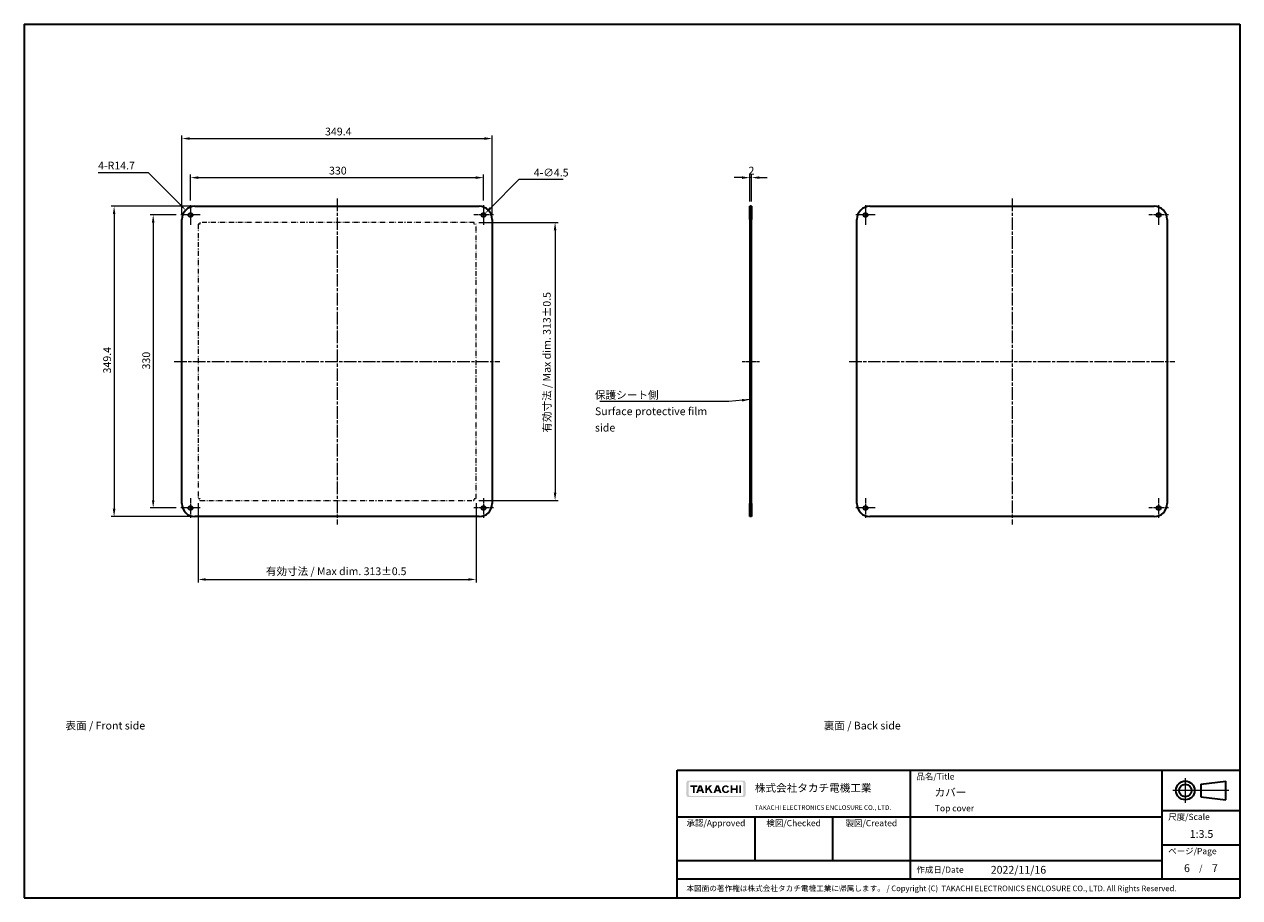
# Model space of a CAD drawing. Units: millimetres. Extents: x 0 to 8858, y 0 to 1546.
# Drawn here: x 6111 to 7479, y 0 to 984 of the extents above; entities that cross this region are included whole.
import ezdxf
from ezdxf.enums import TextEntityAlignment as Align

# ---------------------------------------------------------------- set-up
doc = ezdxf.new("R2010")
doc.units = ezdxf.units.MM
doc.header["$LTSCALE"] = 2.5
doc.linetypes.add('CHAIN', pattern=[0.35429999999999995, 0.2362, -0.0295, 0.0591, -0.0295])
doc.linetypes.add('DASH_DOUBLE_DOT', pattern=[0.43979999999999997, 0.24, -0.06, 0.0098, -0.06, 0.01, -0.06])
doc.layers.get('Defpoints').update_dxf_attribs({"lineweight": 25})
for name, color, linetype, lineweight in [('Border (ISO)', 7, 'Continuous', 35), ('Center Mark (ISO)', 131, 'Continuous', 18), ('Centerline (ISO)', 131, 'Continuous', 18), ('Dimension (ISO)', 7, 'Continuous', 18), ('Dimension (ISO) @ 1', 7, 'Continuous', 18), ('Hatch (ISO)', 1, 'Continuous', 18), ('Sketch Geometry (ISO)', 7, 'Continuous', 18), ('Symbol (ISO)', 7, 'Continuous', 18), ('Symbol (ISO) @ 1', 7, 'Continuous', 18), ('Title (ISO)', 7, 'Continuous', 35), ('Visible (ISO)', 7, 'Continuous', 35), ('Visible Narrow (ISO)', 7, 'Continuous', 25)]:
    doc.layers.add(name, color=color, linetype=linetype, lineweight=lineweight)
doc.styles.add('Note Text (TK)', font='MS PGothic.ttf')
doc.styles.add('文字スタイル40', font='MS PGothic.ttf')
doc.styles.add('文字スタイル67', font='arial.ttf')
doc.dimstyles.new('Default - Method 1b (TK)', dxfattribs={"dimscale": 2.5, "dimtxt": 2.5, "dimasz": 2.5, "dimexe": 1, "dimexo": 1.499999999999999, "dimgap": 1, "dimtad": 1, "dimrnd": 1e-08, "dimdsep": 46, "dimtxsty": 'Note Text (TK)', "dimcen": 0.09, "dimdle": 5, "dimclrd": 100, "dimclre": 100, "dimclrt": 7, "dimadec": 1, "dimazin": 1, "dimtfac": 1, "dimtmove": 0, "dimatfit": 3, "dimfxl": 1, "dimtolj": 1, "dimlwd": -1, "dimlwe": -1, "dimarcsym": 0})
doc.dimstyles.new('Default - Method 1b (TK)$7', dxfattribs={"dimscale": 2.5, "dimtxt": 2.5, "dimasz": 2.5, "dimexe": 1, "dimexo": 1.499999999999999, "dimgap": 1, "dimtad": 1, "dimrnd": 1e-08, "dimdsep": 46, "dimtxsty": 'Note Text (TK)', "dimcen": 0.09, "dimdle": 5, "dimclrd": 100, "dimclre": 100, "dimclrt": 7, "dimadec": 1, "dimazin": 1, "dimtfac": 1, "dimtmove": 0, "dimatfit": 3, "dimfxl": 1, "dimtolj": 1, "dimlwd": -1, "dimlwe": -1, "dimarcsym": 0})

# ---------------------------------------------------------------- blocks, each defined once
blk = doc.blocks.new('図面枠 tk図枠')
at = {"layer": 'Border (ISO)'}
for p, q in [((14.49999999999999, 289), (405.4999999999999, 289)), ((14.49999999999999, 289), (14.50000000000001, 8.000000000000007)), ((405.4999999999999, 289), (405.4999999999999, 8.000000000000007)), ((14.50000000000001, 8.000000000000007), (405.4999999999999, 8.000000000000007))]:
    blk.add_line(p, q, dxfattribs=at)
blk = doc.blocks.new('表題欄 tk表題欄')
at = {"layer": 'Hatch (ISO)'}
h = blk.add_hatch(color=256, dxfattribs=at)
edge = h.paths.add_edge_path(flags=0)
edge.add_arc((95.444849922821, 237.346881026017), 0.5958259999999996, 269.9999999999897, 360)
edge.add_line((96.040675922821, 237.3468810260171), (96.04067592282095, 240.7585970260168))
edge.add_arc((95.44484992282096, 240.7585970260169), 0.5958259999999996, 0, 90.0000000000068)
edge.add_line((95.44484992282091, 241.3544230260169), (79.00658192282103, 241.3544230260169))
edge.add_arc((79.00658192282103, 240.7585970260169), 0.5958259999999996, 90, 180)
edge.add_line((78.41075592282102, 240.7585970260168), (78.41075592282081, 237.3468810260171))
edge.add_arc((79.00658192282081, 237.3468810260168), 0.5958259999999996, 180, 270.0000000000205)
edge.add_line((79.00658192282103, 236.7510550260168), (95.44484992282091, 236.751055026017))
edge = h.paths.add_edge_path()
edge.add_line((77.70882392282107, 241.0034570260169), (77.70882392282107, 237.1020210260171))
edge.add_arc((78.41075592282097, 237.102021026017), 0.7019319999998935, 180, 270.000000000008)
edge.add_line((78.41075592282105, 236.4000890260172), (96.04067592282101, 236.4000890260172))
edge.add_arc((96.040675922821, 237.102021026017), 0.7019319999998921, 270, 360)
edge.add_line((96.7426079228209, 237.1020210260171), (96.74260792282098, 241.0034570260169))
edge.add_arc((96.04067592282107, 241.003457026017), 0.7019319999998921, 0, 90.00000000000873)
edge.add_line((96.04067592282095, 241.705389026017), (78.41075592282105, 241.7053890260169))
edge.add_arc((78.41075592282105, 241.0034570260169), 0.7019319999999984, 90.00000000000072, 180)
for points in [[(78.94128592282102, 240.1954190260171), (78.94128592282102, 239.7056990260171), (79.79013392282097, 239.7056990260171), (79.79013392282097, 237.7060090260171), (80.37779792282102, 237.7060090260171), (80.37779792282102, 239.7056990260171), (81.22664592282104, 239.7056990260171), (81.22664592282104, 240.1954190260171)], [(85.55355153134052, 237.7060090260171), (84.81294043548178, 238.9396854897348), (84.28739592282106, 238.3724785432585), (84.28739592282106, 237.7060090260171), (83.76502792282103, 237.7060090260171), (83.76502792282103, 240.1954190260171), (84.28739592282106, 240.1954190260171), (84.28739592282106, 239.1472136578642), (85.2586086041826, 240.1954190260171), (85.97643794456017, 240.1954190260171), (85.18872726044239, 239.3452627384302), (86.172817922821, 237.7060090260171)], [(91.96090243223207, 240.1954190260171), (91.96090243223207, 237.7060090260171), (92.4791894322321, 237.7060090260171), (92.4791894322321, 238.7058540260171), (93.63819343223211, 238.7058540260171), (93.63819343223211, 237.7060090260171), (94.15648043223207, 237.7060090260171), (94.15648043223207, 240.1954190260171), (93.63819343223211, 240.1954190260171), (93.63819343223211, 239.195574026017), (92.4791894322321, 239.195574026017), (92.4791894322321, 240.1954190260171)], [(94.71149643223212, 240.1954190260171), (94.71149643223212, 237.7060090260171), (95.2338644322322, 237.7060090260171), (95.2338644322322, 240.1954190260171)]]:
    blk.add_hatch(color=256, dxfattribs=at).paths.add_polyline_path(points)
h = blk.add_hatch(color=256, dxfattribs=at)
h.paths.add_polyline_path([(82.45967999495221, 238.7589070260171), (81.8218998506899, 238.7589070260171), (82.14078992282104, 239.627313026017)], flags=0)
h.paths.add_polyline_path([(82.64850318183746, 238.2447010260171), (81.63307666380464, 238.2447010260171), (81.43526189659153, 237.7060090260171), (80.81854592282102, 237.7060090260171), (81.73268992282102, 240.1954190260171), (82.54888992282102, 240.1954190260171), (83.46303392282098, 237.7060090260171), (82.84631794905052, 237.7060090260171)])
h = blk.add_hatch(color=256, dxfattribs=at)
h.paths.add_polyline_path([(87.39654585068993, 238.7589070260171), (88.03432599495216, 238.7589070260171), (87.71543592282107, 239.627313026017)], flags=0)
h.paths.add_polyline_path([(87.00990789659151, 237.7060090260171), (87.20772266380467, 238.2447010260171), (88.22314918183736, 238.2447010260171), (88.42096394905047, 237.7060090260171), (89.03767992282091, 237.7060090260171), (88.123535922821, 240.1954190260171), (87.30733592282104, 240.1954190260171), (86.39319192282105, 237.7060090260171)])
h = blk.add_hatch(color=256, dxfattribs=at)
edge = h.paths.add_edge_path()
edge.add_arc((90.39257192282079, 238.9507140260171), 1.273272000000011, 38.55054079078439, 336.5820184016556)
edge.add_line((91.56096443223191, 238.4446700260172), (91.04202846323602, 238.6694270587604))
edge.add_ellipse((90.392571922821, 238.9507140260171), major_axis=(0, -0.7998759999999119), ratio=0.8673469387756529, start_angle=128.5505407907963, end_angle=426.582018401653, ccw=False)
edge.add_line((90.96328818027123, 239.4055047731898), (91.38834540645578, 239.7442231660233))
at = {"layer": 'Title (ISO)'}
for p, q in [((74.70882392282105, 245.052739026017), (255.7088239228211, 245.052739026017)), ((74.70882392282105, 204.052739026017), (74.70882392282105, 245.052739026017)), ((149.7088239228211, 245.052739026017), (149.7088239228211, 210.052739026017)), ((230.7088239228211, 245.052739026017), (230.7088239228211, 210.052739026017)), ((255.7088239228211, 245.052739026017), (255.7088239228211, 204.052739026017)), ((243.2088239228211, 240.552739026017), (251.2088239228211, 241.552739026017)), ((243.2088239228211, 240.552739026017), (243.2088239228211, 236.552739026017)), ((251.2088239228211, 235.552739026017), (251.2088239228211, 241.552739026017)), ((243.2088239228211, 236.552739026017), (251.2088239228211, 235.552739026017)), ((230.7088239228211, 232.052739026017), (255.7088239228211, 232.052739026017)), ((74.70882392282105, 230.052739026017), (230.7088239228211, 230.0527390260171)), ((99.70882392282105, 230.052739026017), (99.70882392282108, 216.052739026017)), ((124.708823922821, 230.052739026017), (124.708823922821, 216.052739026017)), ((230.7088239228211, 221.052739026017), (255.7088239228211, 221.052739026017)), ((74.70882392282105, 216.052739026017), (230.7088239228211, 216.052739026017)), ((255.7088239228211, 210.052739026017), (74.70882392282105, 210.052739026017)), ((74.70882392282105, 204.052739026017), (255.7088239228211, 204.052739026017))]:
    blk.add_line(p, q, dxfattribs=at)
at = {"layer": 'Title (ISO)', "color": 4, "linetype": 'Continuous', "lineweight": 18}
for p, q in [((238.2088239228211, 242.5527390260171), (238.2088239228211, 234.552739026017)), ((252.2088239228211, 238.552739026017), (234.2088239228211, 238.552739026017))]:
    blk.add_line(p, q, dxfattribs=at)
at = {"layer": 'Title (ISO)'}
for radius in [3, 2]:
    blk.add_circle((238.2088239228211, 238.5527390260171), radius, dxfattribs=at)
at = {"layer": 'Title (ISO)', "color": 1, "char_height": 2.000000029802322, "line_spacing_factor": 1.5, "style": 'Note Text (TK)'}
for s, insert, attachment_point in [('\\fＭＳ Ｐゴシック|b0|i0;{\\H2.0000;品名/Title}', (151.708823922821, 243.052739026017), 4), ('\\fＭＳ Ｐゴシック|b0|i0;{\\H2.0000;尺度/Scale}', (232.7088239228211, 230.052739026017), 4), ('\\fＭＳ Ｐゴシック|b0|i0;{\\H2.0000;承認/Approved}', (87.20882392282105, 228.052739026017), 5), ('\\fＭＳ Ｐゴシック|b0|i0;{\\H2.0000;検図/Checked}', (112.208823922821, 228.0527390260171), 5), ('\\fＭＳ Ｐゴシック|b0|i0;{\\H2.0000;製図/Created}', (137.208823922821, 228.052739026017), 5), ('\\fＭＳ Ｐゴシック|b0|i0;{\\H2.0000;ページ/Page}', (232.7088239228211, 219.052739026017), 4), ('\\fＭＳ Ｐゴシック|b0|i0;{\\H2.0000;作成日/Date}', (151.708823922821, 213.052739026017), 4)]:
    blk.add_mtext(s, dxfattribs=dict(at, insert=insert, attachment_point=attachment_point))
at = {"layer": 'Title (ISO)', "color": 7, "line_spacing_factor": 1.5, "style": 'Note Text (TK)'}
for s, insert, char_height, attachment_point in [('株式会社タカチ電機工業', (99.74260792282095, 239.052739026017), 2.5, 4), ('\\fArial|b0|i0;{\\H1.4986;TAKACHI ELECTRONICS ENCLOSURE CO., LTD.}', (99.74260792282095, 233.052739026017), 1.49859994649887, 4), ('\\fＭＳ Ｐゴシック|b0|i0;{\\H2.0000;/}', (243.2088239228211, 213.5527390260171), 2.000000029802322, 5), ('\\fＭＳ Ｐゴシック|b0|i0;{\\H1.8000;本図面の著作権は株式会社タカチ電機工業に帰属します。 / Copyright (C)\xa0 TAKACHI ELECTRONICS ENCLOSURE CO., LTD. All Rights Reserved.}', (77.70882392282107, 207.052739026017), 1.800000071525573, 4)]:
    blk.add_mtext(s, dxfattribs=dict(at, insert=insert, char_height=char_height, attachment_point=attachment_point))
at = {"layer": 'Title (ISO)', "color": 7}
for tag, p, height, style in [('<品名>_001', (157.5383693773665, 236.7885344805625), 2.5, 'Note Text (TK)'), ('<Title>_001', (157.708823922821, 231.5520568828656), 2.000000029802322, '文字スタイル67'), ('<型番>_001', (157.6576875571527, 219.9930798731327), 3.000000119209289, '文字スタイル40'), ('<総ページ数>_001', (246.7926307410029, 212.302739026017), 2.5, 'Note Text (TK)'), ('作成日_001', (175.6250171046392, 211.7814322078352), 2.5, 'Note Text (TK)'), ('<ページ_No.>_001', (237.9488807410029, 212.302739026017), 2.5, 'Note Text (TK)')]:
    blk.add_attdef(tag, p, '', height=height, dxfattribs=dict(at, style=style))
at = {"layer": 'Title (ISO)', "color": 7, "style": 'Note Text (TK)'}
for tag, p in [('<尺度>', (243.2088239228211, 224.552739026017)), ('<部品サイズ>', (112.208823922821, 213.052739026017))]:
    blk.add_attdef(tag, text='', height=2.5, dxfattribs=at).set_placement(p, align=Align.MIDDLE_CENTER)
blk = doc.blocks.new('*D49')
at = {"layer": 'Defpoints', "color": 0}
for p in [(6627.627116824901, 810.8477665597846), (6297.627116824902, 779.8477665597848), (6627.627116824901, 779.8477665597852)]:
    blk.add_point(p, dxfattribs=at)
at = {"layer": 'Dimension (ISO)', "color": 100}
for p, q in [((6297.627116824902, 785.0977665597846), (6297.627116824902, 814.3477665597846)), ((6306.377116824902, 810.8477665597846), (6618.877116824902, 810.8477665597846)), ((6627.627116824901, 785.0977665597852), (6627.627116824901, 814.3477665597846))]:
    blk.add_line(p, q, dxfattribs=at)
for points in [[(6306.377116824902, 812.3060998931181), (6306.377116824902, 809.3894332264513), (6297.627116824902, 810.8477665597846)], [(6618.877116824902, 812.3060998931181), (6618.877116824902, 809.3894332264513), (6627.627116824901, 810.8477665597846)]]:
    blk.add_solid(points, dxfattribs=at)
at = {"layer": 'Dimension (ISO)', "color": 7, "insert": (6453.628537279446, 818.7227665597846), "char_height": 8.75, "attachment_point": 4, "style": 'Note Text (TK)'}
blk.add_mtext('\\A1;330', dxfattribs=at)
blk = doc.blocks.new('*D50')
at = {"layer": 'Defpoints', "color": 0}
for p in [(6637.327116824902, 854.8477665597846), (6287.927116824902, 763.8477665597846), (6637.327116824902, 763.8477665597846)]:
    blk.add_point(p, dxfattribs=at)
at = {"layer": 'Dimension (ISO)', "color": 100}
for p, q in [((6287.927116824902, 769.0977665597848), (6287.927116824902, 858.3477665597846)), ((6296.677116824902, 854.8477665597846), (6628.577116824901, 854.8477665597846)), ((6637.327116824902, 769.0977665597848), (6637.327116824902, 858.3477665597846))]:
    blk.add_line(p, q, dxfattribs=at)
for points in [[(6296.677116824902, 856.3060998931181), (6296.677116824902, 853.3894332264514), (6287.927116824902, 854.8477665597846)], [(6628.577116824901, 856.3060998931181), (6628.577116824901, 853.3894332264514), (6637.327116824902, 854.8477665597846)]]:
    blk.add_solid(points, dxfattribs=at)
at = {"layer": 'Dimension (ISO)', "color": 7, "insert": (6449.12924750672, 862.7227665597848), "char_height": 8.75, "attachment_point": 4, "style": 'Note Text (TK)'}
blk.add_mtext('\\A1;349.4', dxfattribs=at)
blk = doc.blocks.new('*D51')
at = {"layer": 'Defpoints', "color": 0}
for p in [(6292.23264714146, 774.2422362432249), (6302.627116824902, 763.8477665597838)]:
    blk.add_point(p, dxfattribs=at)
at = {"layer": 'Dimension (ISO)', "color": 100}
for p, q in [((6193.635773392643, 816.5917648623428), (6249.883118522338, 816.5917648623428)), ((6249.883118522338, 816.5917648623428), (6286.045462806077, 780.4294205786068))]:
    blk.add_line(p, q, dxfattribs=at)
blk.add_solid([(6287.076660195307, 781.4606179678372), (6285.014265416847, 779.398223189377), (6292.23264714146, 774.2422362432249)], dxfattribs=at)
at = {"layer": 'Dimension (ISO)', "color": 7, "insert": (6193.635773392646, 824.4492648623431), "char_height": 8.75, "attachment_point": 4, "style": 'Note Text (TK)'}
blk.add_mtext('\\A1;\\fＭＳ Ｐゴシック|b0|i0;{\\H8.7150;4-R14.7}', dxfattribs=at)
blk = doc.blocks.new('*D52')
at = {"layer": 'Defpoints', "color": 0}
for p in [(6286.627116824906, 768.8477665597852), (6255.627116824904, 438.8477665597854), (6286.627116824906, 438.8477665597854)]:
    blk.add_point(p, dxfattribs=at)
at = {"layer": 'Dimension (ISO)', "color": 100}
for p, q in [((6281.377116824906, 768.8477665597852), (6252.127116824905, 768.8477665597852)), ((6255.627116824904, 760.097766559785), (6255.627116824904, 447.5977665597853)), ((6281.377116824906, 438.8477665597854), (6252.127116824905, 438.8477665597854))]:
    blk.add_line(p, q, dxfattribs=at)
for points in [[(6254.168783491572, 760.097766559785), (6257.085450158237, 760.097766559785), (6255.627116824904, 768.8477665597852)], [(6254.168783491572, 447.5977665597853), (6257.085450158237, 447.5977665597853), (6255.627116824904, 438.8477665597854)]]:
    blk.add_solid(points, dxfattribs=at)
at = {"layer": 'Dimension (ISO)', "color": 7, "insert": (6247.752116824902, 594.8491870143307), "char_height": 8.75, "attachment_point": 4, "rotation": 90, "style": 'Note Text (TK)'}
blk.add_mtext('\\A1;330', dxfattribs=at)
blk = doc.blocks.new('*D53')
at = {"layer": 'Defpoints', "color": 0}
for p in [(6302.627116824906, 778.5477665597855), (6211.627116824904, 429.1477665597855), (6302.627116824906, 429.1477665597856)]:
    blk.add_point(p, dxfattribs=at)
at = {"layer": 'Dimension (ISO)', "color": 100}
for p, q in [((6297.377116824906, 778.5477665597855), (6208.127116824904, 778.5477665597855)), ((6211.627116824904, 769.7977665597854), (6211.627116824904, 437.8977665597855)), ((6297.377116824906, 429.1477665597856), (6208.127116824904, 429.1477665597855))]:
    blk.add_line(p, q, dxfattribs=at)
for points in [[(6210.168783491571, 769.7977665597854), (6213.085450158237, 769.7977665597854), (6211.627116824904, 778.5477665597855)], [(6210.168783491571, 437.8977665597855), (6213.085450158237, 437.8977665597855), (6211.627116824904, 429.1477665597855)]]:
    blk.add_solid(points, dxfattribs=at)
at = {"layer": 'Dimension (ISO)', "color": 7, "insert": (6203.752116824902, 590.3498972416033), "char_height": 8.75, "attachment_point": 4, "rotation": 90, "style": 'Note Text (TK)'}
blk.add_mtext('\\A1;349.4', dxfattribs=at)
blk = doc.blocks.new('*D54')
at = {"layer": 'Defpoints', "color": 0}
for p in [(6306.127116824902, 449.3477665597851), (6619.127116824902, 449.3477665597857), (6619.127116824902, 358.3477665597852)]:
    blk.add_point(p, dxfattribs=at)
at = {"layer": 'Dimension (ISO)', "color": 100}
for p, q in [((6306.127116824902, 444.0977665597852), (6306.127116824902, 354.8477665597852)), ((6619.127116824902, 444.0977665597857), (6619.127116824902, 354.8477665597852)), ((6314.877116824902, 358.3477665597852), (6610.377116824901, 358.3477665597852))]:
    blk.add_line(p, q, dxfattribs=at)
for points in [[(6314.877116824902, 359.8060998931185), (6314.877116824902, 356.8894332264519), (6306.127116824902, 358.3477665597852)], [(6610.377116824901, 359.8060998931185), (6610.377116824901, 356.8894332264519), (6619.127116824902, 358.3477665597852)]]:
    blk.add_solid(points, dxfattribs=at)
at = {"layer": 'Dimension (ISO)', "color": 7, "insert": (6382.508537279447, 367.5917438325125), "char_height": 8.75, "attachment_point": 4, "style": 'Note Text (TK)'}
blk.add_mtext('\\A1;\\fＭＳ Ｐゴシック|b0|i0;{\\H8.7150;有効寸法 / Max dim. 313±0.5}', dxfattribs=at)
blk = doc.blocks.new('*D55')
at = {"layer": 'Defpoints', "color": 0}
for p in [(6617.127116824905, 760.3477665597854), (6617.127116824905, 447.3477665597859), (6708.127116824903, 447.3477665597859)]:
    blk.add_point(p, dxfattribs=at)
at = {"layer": 'Dimension (ISO)', "color": 100}
for p, q in [((6622.377116824904, 760.3477665597854), (6711.627116824903, 760.3477665597854)), ((6708.127116824903, 751.5977665597854), (6708.127116824903, 456.0977665597858)), ((6622.377116824904, 447.3477665597859), (6711.627116824903, 447.3477665597859))]:
    blk.add_line(p, q, dxfattribs=at)
for points in [[(6706.668783491569, 751.5977665597854), (6709.585450158236, 751.5977665597854), (6708.127116824903, 760.3477665597854)], [(6706.668783491569, 456.0977665597858), (6709.585450158236, 456.0977665597858), (6708.127116824903, 447.3477665597859)]]:
    blk.add_solid(points, dxfattribs=at)
at = {"layer": 'Dimension (ISO)', "color": 7, "insert": (6698.883139552174, 523.7291870143307), "char_height": 8.75, "attachment_point": 4, "rotation": 90, "style": 'Note Text (TK)'}
blk.add_mtext('\\A1;\\fＭＳ Ｐゴシック|b0|i0;{\\H8.7150;有効寸法 / Max dim. 313±0.5}', dxfattribs=at)
blk = doc.blocks.new('*D47')
at = {"layer": 'Defpoints', "color": 0}
for p in [(6626.036126567232, 767.2567763021161), (6629.218107082573, 770.4387568174556)]:
    blk.add_point(p, dxfattribs=at)
at = {"layer": 'Dimension (ISO)', "color": 100}
for p, q in [((6667.46552904175, 808.686178776611), (6635.405291417957, 776.6259411528363)), ((6717.360236619348, 808.6861787766107), (6667.46552904175, 808.686178776611)), ((6627.312116824902, 768.8477665597856), (6627.942116824901, 768.8477665597856)), ((6627.627116824903, 768.532766559785), (6627.627116824903, 769.1627665597857))]:
    blk.add_line(p, q, dxfattribs=at)
blk.add_solid([(6634.374094028728, 777.6571385420666), (6636.436488807188, 775.5947437636055), (6629.218107082573, 770.4387568174556)], dxfattribs=at)
at = {"layer": 'Dimension (ISO)', "color": 7, "insert": (6684.183816164803, 816.5436787766109), "char_height": 8.75, "attachment_point": 4, "style": 'Note Text (TK)'}
blk.add_mtext('\\A1;\\fＭＳ Ｐゴシック|b0|i0;{\\H8.7150;4-∅4.5}', dxfattribs=at)
blk = doc.blocks.new('*D48')
at = {"layer": 'Defpoints', "color": 0}
for p in [(6927.446025009041, 810.8477665597846), (6927.446025009041, 778.547766559785), (6929.446025009041, 778.547766559785)]:
    blk.add_point(p, dxfattribs=at)
at = {"layer": 'Dimension (ISO)', "color": 100}
for p, q in [((6918.696025009042, 810.8477665597846), (6909.946025009041, 810.8477665597846)), ((6927.446025009041, 783.797766559785), (6927.446025009041, 814.3477665597846)), ((6929.446025009041, 810.8477665597846), (6927.446025009041, 810.8477665597846)), ((6929.446025009041, 783.797766559785), (6929.446025009041, 814.3477665597846)), ((6938.196025009041, 810.8477665597846), (6946.946025009042, 810.8477665597846))]:
    blk.add_line(p, q, dxfattribs=at)
for points in [[(6918.696025009042, 812.3060998931181), (6918.696025009042, 809.3894332264513), (6927.446025009041, 810.8477665597846)], [(6938.196025009041, 812.3060998931181), (6938.196025009041, 809.3894332264513), (6929.446025009041, 810.8477665597846)]]:
    blk.add_solid(points, dxfattribs=at)
at = {"layer": 'Dimension (ISO)', "color": 7, "insert": (6925.910513645405, 818.7227665597846), "char_height": 8.75, "attachment_point": 4, "style": 'Note Text (TK)'}
blk.add_mtext('\\A1;2', dxfattribs=at)

msp = doc.modelspace()

# ---------------------------------------------------------------- linework, layer by layer
at = {"layer": 'Center Mark (ISO)', "linetype": 'CHAIN', "ltscale": 6.984632492065429}
for p, q in [((6308.627116824903, 768.8477665597846), (6286.627116824902, 768.8477665597846)), ((6297.627116824902, 779.8477665597848), (6297.627116824902, 757.8477665597846)), ((6638.627116824901, 768.8477665597852), (6616.627116824901, 768.8477665597852)), ((6627.627116824901, 779.8477665597852), (6627.627116824901, 757.8477665597851)), ((7068.684666394251, 768.8477665597852), (7046.68466639425, 768.8477665597852)), ((7057.68466639425, 779.8477665597852), (7057.68466639425, 757.8477665597851)), ((7398.68466639425, 768.8477665597846), (7376.68466639425, 768.8477665597846)), ((7387.68466639425, 779.8477665597848), (7387.68466639425, 757.8477665597846)), ((6308.627116824903, 438.8477665597852), (6286.627116824902, 438.8477665597852)), ((6297.627116824902, 449.8477665597852), (6297.627116824902, 427.8477665597852)), ((6638.627116824901, 438.8477665597856), (6616.627116824901, 438.8477665597856)), ((6627.627116824901, 449.8477665597857), (6627.627116824901, 427.8477665597852)), ((7068.684666394251, 438.8477665597856), (7046.68466639425, 438.8477665597856)), ((7057.68466639425, 449.8477665597857), (7057.68466639425, 427.8477665597852)), ((7398.68466639425, 438.8477665597852), (7376.68466639425, 438.8477665597852)), ((7387.68466639425, 449.8477665597852), (7387.68466639425, 427.8477665597852))]:
    msp.add_line(p, q, dxfattribs=at)
at = {"layer": 'Centerline (ISO)', "linetype": 'CHAIN', "ltscale": 23.99096870422363}
for p, q in [((6462.627116824902, 787.297766559785), (6462.627116824902, 420.3977665597854)), ((7222.68466639425, 787.297766559785), (7222.68466639425, 420.3977665597854)), ((6279.177116824901, 603.8477665597852), (6646.077116824901, 603.8477665597852)), ((7039.23466639425, 603.8477665597852), (7406.13466639425, 603.8477665597852))]:
    msp.add_line(p, q, dxfattribs=at)
at = {"layer": 'Centerline (ISO)', "linetype": 'CHAIN', "ltscale": 6.190912723541259}
msp.add_line((6918.696025009047, 603.8477665597852), (6938.196025009045, 603.8477665597852), dxfattribs=at)
at = {"layer": 'Sketch Geometry (ISO)', "color": 4, "linetype": 'DASH_DOUBLE_DOT', "lineweight": 18, "ltscale": 0.5114322304725647}
for p, q in [((6308.127116824902, 758.3477665597852), (6306.127116824902, 758.3477665597852)), ((6308.127116824902, 760.3477665597852), (6308.127116824902, 758.3477665597852)), ((6617.127116824902, 758.3477665597852), (6617.127116824902, 760.3477665597852)), ((6619.127116824902, 758.3477665597852), (6617.127116824902, 758.3477665597852)), ((6306.127116824902, 449.3477665597857), (6308.127116824902, 449.3477665597851)), ((6308.127116824902, 449.3477665597857), (6308.127116824902, 447.3477665597856)), ((6617.127116824902, 447.3477665597856), (6617.127116824902, 449.3477665597851)), ((6617.127116824902, 449.3477665597857), (6619.127116824902, 449.3477665597857))]:
    msp.add_line(p, q, dxfattribs=at)
at = {"layer": 'Sketch Geometry (ISO)', "color": 4, "linetype": 'DASH_DOUBLE_DOT', "lineweight": 18, "ltscale": 9.12457275390625}
for p, q in [((6306.127116824902, 758.3477665597852), (6306.127116824902, 449.3477665597851)), ((6617.127116824902, 760.3477665597852), (6308.127116824902, 760.3477665597852)), ((6619.127116824902, 449.3477665597857), (6619.127116824902, 758.3477665597852)), ((6308.127116824902, 447.3477665597856), (6617.127116824902, 447.3477665597856))]:
    msp.add_line(p, q, dxfattribs=at)
at = {"layer": 'Visible (ISO)'}
for p, q in [((6302.627116824902, 778.547766559785), (6622.627116824901, 778.547766559785)), ((6929.446025009041, 778.547766559785), (6927.446025009041, 778.547766559785)), ((6927.446025009046, 763.8477665597852), (6927.446025009041, 778.547766559785)), ((6929.446025009041, 778.547766559785), (6929.446025009046, 763.8477665597852)), ((7062.68466639425, 778.547766559785), (7382.684666394251, 778.547766559785)), ((6287.927116824902, 443.8477665597852), (6287.927116824902, 763.8477665597846)), ((6637.327116824902, 763.8477665597852), (6637.327116824902, 443.8477665597852)), ((6927.446025009046, 763.8477665597852), (6927.446025009046, 443.8477665597852)), ((6929.446025009046, 443.8477665597852), (6929.446025009046, 763.8477665597852)), ((7047.984666394251, 443.8477665597852), (7047.984666394251, 763.8477665597852)), ((7397.384666394251, 763.8477665597846), (7397.384666394251, 443.8477665597852)), ((6927.446025009041, 429.1477665597853), (6927.446025009046, 443.8477665597852)), ((6929.446025009046, 443.8477665597852), (6929.446025009041, 429.1477665597853)), ((6622.627116824901, 429.1477665597853), (6302.627116824902, 429.1477665597853)), ((6929.446025009041, 429.1477665597853), (6927.446025009041, 429.1477665597853)), ((7382.684666394251, 429.1477665597853), (7062.68466639425, 429.1477665597853))]:
    msp.add_line(p, q, dxfattribs=at)
for centre in [(6297.627116824902, 768.8477665597846), (6627.627116824901, 768.8477665597852), (7057.68466639425, 768.8477665597852), (7387.68466639425, 768.8477665597846), (6297.627116824902, 438.8477665597852), (6627.627116824901, 438.8477665597856), (7057.68466639425, 438.8477665597856), (7387.68466639425, 438.8477665597852)]:
    msp.add_circle(centre, 2.249999999999998, dxfattribs=at)
for centre, radius, start, end in [((6302.627116824902, 763.8477665597846), 14.69999999999997, 90, 180), ((6622.627116824901, 763.8477665597852), 14.69999999999993, 0, 90), ((7062.68466639425, 763.8477665597852), 14.69999999999993, 90, 180), ((7382.684666394251, 763.8477665597846), 14.69999999999997, 0, 90), ((6302.627116824902, 443.8477665597852), 14.69999999999997, 180, 270), ((6622.627116824901, 443.8477665597852), 14.69999999999998, 270, 0), ((7062.68466639425, 443.8477665597852), 14.69999999999998, 180, 270), ((7382.684666394251, 443.8477665597852), 14.69999999999997, 270, 0)]:
    msp.add_arc(centre, radius, start, end, dxfattribs=at)
at = {"layer": 'Visible Narrow (ISO)'}
for p, q in [((6929.446025009046, 763.8477665597852), (6927.446025009046, 763.8477665597852)), ((6929.446025009046, 443.8477665597852), (6927.446025009046, 443.8477665597852))]:
    msp.add_line(p, q, dxfattribs=at)

# ---------------------------------------------------------------- block references
at = {"xscale": 3.5, "yscale": 3.5, "zscale": 3.5}
msp.add_blockref('図面枠 tk図枠', (6059.750000000001, -27.99999999999997), dxfattribs=at)
ref = msp.add_blockref('表題欄 tk表題欄', (6584.019116270126, -714.1845865910595), dxfattribs=dict(xscale=3.5, yscale=3.5, zscale=3.5))
ref.add_attrib('<品名>_001', 'カバー', (7135.403409090909, 114.2272727272727), dxfattribs={"layer": 'Title (ISO)', "color": 7, "height": 8.75, "style": 'Note Text (TK)'})
ref.add_attrib('<尺度>_001', '1:3.5', (7422.771306818181, 67.37500000000003), dxfattribs={"layer": 'Title (ISO)', "color": 7, "height": 8.75, "style": 'Note Text (TK)'})
ref.add_attrib('作成日_001', '2022/11/16', (7198.706676136364, 27.05042613636367), dxfattribs={"layer": 'Title (ISO)', "color": 7, "height": 8.75, "style": 'Note Text (TK)'})
ref.add_attrib('<Title>_001', 'Top cover', (7135.770804907908, 97.22169164036077), dxfattribs={"layer": 'Title (ISO)', "color": 7, "height": 7.000000104308128, "style": '文字スタイル67'})
ref.add_attrib('<ページ_No.>_001', '6', (7416.318181818183, 28.87500000000003), dxfattribs={"layer": 'Title (ISO)', "color": 7, "height": 8.75, "style": 'Note Text (TK)'})
ref.add_attrib('<総ページ数>_001', '7', (7447.793323863637, 28.87500000000003), dxfattribs={"layer": 'Title (ISO)', "color": 7, "height": 8.75, "style": 'Note Text (TK)'})

# ---------------------------------------------------------------- texts
at = {"layer": 'Symbol (ISO)', "color": 7, "char_height": 8.75, "style": 'Note Text (TK)'}
for s, insert, width, attachment_point, line_spacing_factor in [('\\fＭＳ Ｐゴシック|b0|i0;保護シート側\\P\\fＭＳ Ｐゴシック|b0|i0;Surface protective film side', (6753.043468080642, 570.5728469176237), 150.8479619026184, 1, 1.265217423439025), ('\\fＭＳ Ｐゴシック|b0|i0;裏面 / Back side', (7010.59659337162, 193.7892710843757), 93.74269127845764, 4, 1.5)]:
    msp.add_mtext(s, dxfattribs=dict(at, insert=insert, width=width, attachment_point=attachment_point, line_spacing_factor=line_spacing_factor))
at = {"layer": 'Symbol (ISO)', "color": 7, "insert": (6156.850061260207, 193.7892710843757), "char_height": 8.75, "attachment_point": 4, "line_spacing_factor": 1.5, "style": 'Note Text (TK)'}
msp.add_mtext('\\fＭＳ Ｐゴシック|b0|i0;表面 / Front side', dxfattribs=at)

# ---------------------------------------------------------------- dimensions: what is measured, and where the dimension line sits
at = {"layer": 'Dimension (ISO) @ 1', "color": 100}
dim = msp.add_linear_dim(base=(6637.327116824902, 854.8477665597846), p1=(6287.927116824902, 763.8477665597846), p2=(6637.327116824902, 763.8477665597846), dimstyle='Default - Method 1b (TK)', override={"dimscale": 1, "dimtxt": 8.75, "dimasz": 8.75, "dimexe": 3.5, "dimexo": 5.249999999999999, "dimgap": 3.5, "dimdec": 2, "dimcen": 0.315, "dimtol": 0, "dimlim": 0, "dimtp": 0, "dimtm": 0, "dimtdec": 2, "dimtix": 0, "dimtofl": 0, "dimtmove": 0, "dimatfit": 1}, dxfattribs=at)
dim.commit()
dim.dimension.update_dxf_attribs({"geometry": '*D50', "text_midpoint": (6462.627116824902, 854.8477665597846), "dimtype": 128})
dim = msp.add_radius_dim(center=(6302.627116824902, 763.8477665597838), mpoint=(6292.23264714146, 774.2422362432249), text='\\fＭＳ Ｐゴシック|b0|i0;{\\H8.7150;4-<>}', dimstyle='Default - Method 1b (TK)', override={"dimscale": 1, "dimtxt": 8.75, "dimasz": 8.75, "dimexe": 3.5, "dimexo": 5.249999999999999, "dimgap": 3.5, "dimtih": 1, "dimtoh": 1, "dimdec": 2, "dimlfac": 1.000000000000015, "dimcen": 0, "dimtol": 0, "dimlim": 0, "dimtp": 0, "dimtm": 0, "dimtdec": 2, "dimtix": 0, "dimtofl": 0, "dimtmove": 0, "dimatfit": 3}, dxfattribs=at)
dim.commit()
dim.dimension.update_dxf_attribs({"geometry": '*D51', "text_midpoint": (6214.111071688099, 816.591764862343), "dimtype": 132})
for base, p1, p2, angle, override, picture, middle in [((6627.627116824901, 810.8477665597846), (6297.627116824902, 779.8477665597848), (6627.627116824901, 779.8477665597852), 180, {"dimscale": 1, "dimtxt": 8.75, "dimasz": 8.75, "dimexe": 3.5, "dimexo": 5.249999999999999, "dimgap": 3.5, "dimdec": 2, "dimcen": 0.315, "dimtol": 0, "dimlim": 0, "dimtp": 0, "dimtm": 0, "dimtdec": 2, "dimtix": 0, "dimtofl": 0, "dimtmove": 0, "dimatfit": 1}, '*D49', (6462.627116824902, 810.8477665597846)), ((6927.446025009041, 810.8477665597846), (6929.446025009041, 778.547766559785), (6927.446025009041, 778.547766559785), 180, {"dimscale": 1, "dimtxt": 8.75, "dimasz": 8.75, "dimexe": 3.5, "dimexo": 5.249999999999999, "dimgap": 3.5, "dimdec": 2, "dimcen": 0.315, "dimtol": 0, "dimlim": 0, "dimtp": 0, "dimtm": 0, "dimtdec": 2, "dimtix": 0, "dimtofl": 1, "dimtmove": 0, "dimatfit": 1}, '*D48', (6928.446025009042, 810.8477665597846)), ((6211.627116824904, 429.1477665597855), (6302.627116824902, 778.547766559785), (6302.627116824902, 429.1477665597853), 270, {"dimscale": 1, "dimtxt": 8.75, "dimasz": 8.75, "dimexe": 3.5, "dimexo": 5.249999999999999, "dimgap": 3.5, "dimdec": 2, "dimcen": 0.315, "dimtol": 0, "dimlim": 0, "dimtp": 0, "dimtm": 0, "dimtdec": 2, "dimtix": 0, "dimtofl": 0, "dimtmove": 0, "dimatfit": 1}, '*D53', (6211.627116824902, 603.8477665597852)), ((6255.627116824904, 438.8477665597854), (6286.627116824902, 768.8477665597846), (6286.627116824902, 438.8477665597852), 90, {"dimscale": 1, "dimtxt": 8.75, "dimasz": 8.75, "dimexe": 3.5, "dimexo": 5.249999999999999, "dimgap": 3.5, "dimdec": 2, "dimcen": 0.315, "dimtol": 0, "dimlim": 0, "dimtp": 0, "dimtm": 0, "dimtdec": 2, "dimtix": 0, "dimtofl": 0, "dimtmove": 0, "dimatfit": 1}, '*D52', (6255.627116824903, 603.8477665597852))]:
    dim = msp.add_linear_dim(base=base, p1=p1, p2=p2, angle=angle, dimstyle='Default - Method 1b (TK)', override=override, dxfattribs=at)
    dim.commit()
    dim.dimension.update_dxf_attribs({"geometry": picture, "text_midpoint": middle, "dimtype": 128})
dim = msp.add_diameter_dim_2p(p1=(6626.036126567232, 767.2567763021161), p2=(6629.218107082573, 770.4387568174556), text='\\fＭＳ Ｐゴシック|b0|i0;{\\H8.7150;4-<>}', dimstyle='Default - Method 1b (TK)', override={"dimscale": 1, "dimtxt": 8.75, "dimasz": 8.75, "dimexe": 3.5, "dimexo": 5.249999999999999, "dimgap": 3.5, "dimtih": 1, "dimtoh": 1, "dimdec": 2, "dimlfac": 0.9999999999999241, "dimcen": 0.315, "dimtol": 0, "dimlim": 0, "dimtp": 0, "dimtm": 0, "dimtdec": 2, "dimtix": 0, "dimtofl": 0, "dimtmove": 0, "dimatfit": 3}, dxfattribs=at)
dim.commit()
dim.dimension.update_dxf_attribs({"geometry": '*D47', "text_midpoint": (6700.772026392076, 808.686178776611), "dimtype": 131})
for base, p1, p2, angle, picture, middle in [((6708.127116824903, 447.3477665597859), (6617.127116824902, 760.3477665597852), (6617.127116824902, 447.3477665597856), 90, '*D55', (6708.127116824901, 603.8477665597852)), ((6619.127116824902, 358.3477665597852), (6306.127116824902, 449.3477665597851), (6619.127116824902, 449.3477665597857), 180, '*D54', (6462.627116824902, 358.3477665597852))]:
    dim = msp.add_linear_dim(base=base, p1=p1, p2=p2, angle=angle, text='\\fＭＳ Ｐゴシック|b0|i0;{\\H8.7150;有効寸法 / Max dim. <>}', dimstyle='Default - Method 1b (TK)', override={"dimscale": 1, "dimtxt": 8.75, "dimasz": 8.75, "dimexe": 3.5, "dimexo": 5.249999999999999, "dimgap": 3.5, "dimdec": 2, "dimcen": 0.315, "dimtol": 1, "dimlim": 0, "dimtp": 0.5, "dimtm": 0.5, "dimtdec": 2, "dimtix": 0, "dimtofl": 0, "dimtmove": 0, "dimatfit": 1}, dxfattribs=at)
    dim.commit()
    dim.dimension.update_dxf_attribs({"geometry": picture, "text_midpoint": middle, "dimtype": 128})

# ---------------------------------------------------------------- leaders
at = {"layer": 'Symbol (ISO) @ 1', "color": 100, "annotation_type": 0, "has_hookline": 1, "hookline_direction": 1, "text_width": 145.2201704545454}
msp.add_leader([(6927.446025009046, 560.8506245795033), (6903.891429983261, 558.8243027776105)], dimstyle='Default - Method 1b (TK)$7', override={"dimscale": 1, "dimtxt": 8.75, "dimasz": 8.75, "dimgap": 0, "dimtad": 1}, dxfattribs=at)

doc.saveas('drawing.dxf')
